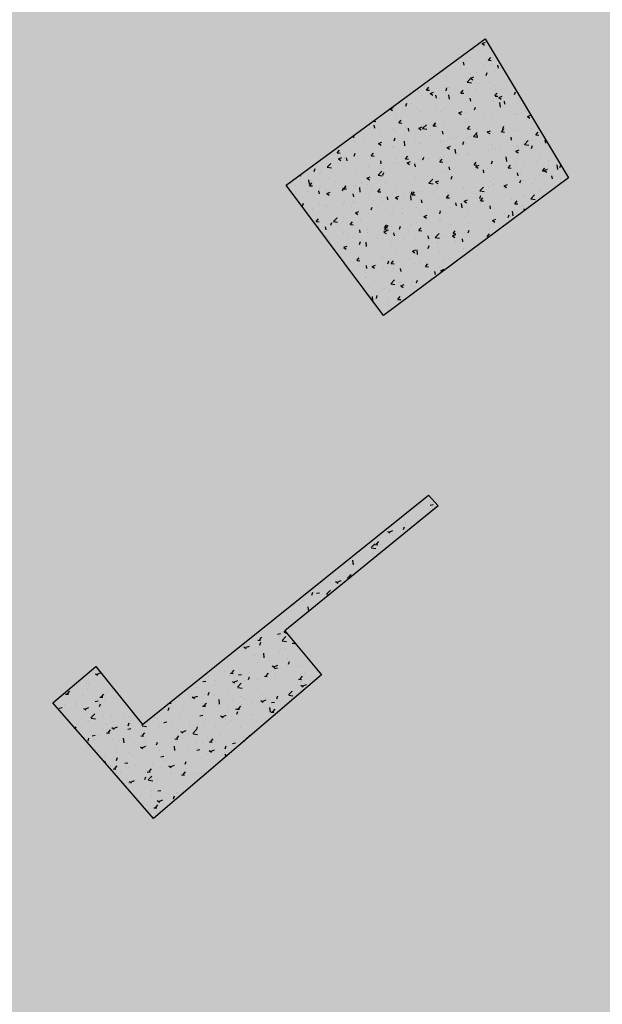
# Model space of a CAD drawing. Extents: x 588237 to 589798, y 4795688 to 4796873.
# Drawn here: x 589274 to 589286, y 4796273 to 4796294 of the extents above; entities that cross this region are included whole.
import ezdxf

# ---------------------------------------------------------------- set-up
doc = ezdxf.new("R2010")
doc.units = 0
doc.header["$LTSCALE"] = 1.5
doc.header["$MEASUREMENT"] = 0
doc.layers.get('0').update_dxf_attribs({"linetype": 'CONTINUOUS'})
for name, color, linetype in [('--NOEPRI', 7, 'CONTINUOUS'), ('--SOMNOE', 10, 'CONTINUOUS'), ('--SOMPU', 253, 'CONTINUOUS'), ('FONDO-ARI', 255, 'CONTINUOUS')]:
    doc.layers.add(name, color=color, linetype=linetype)

# ---------------------------------------------------------------- blocks, each defined once
blk = doc.blocks.new('*X11')
at = {"color": 0}
for p, q in [((589281.923, 4796283.712), (589281.923, 4796283.712)), ((589281.984, 4796283.796), (589281.99, 4796283.795)), ((589281.989, 4796283.736), (589281.989, 4796283.736)), ((589282.188, 4796283.796), (589282.188, 4796283.796)), ((589282.194, 4796283.734), (589282.256, 4796283.746)), ((589282.201, 4796283.723), (589282.201, 4796283.723)), ((589281.636, 4796283.218), (589281.656, 4796283.278)), ((589281.674, 4796283.369), (589281.674, 4796283.369)), ((589281.675, 4796283.32), (589281.675, 4796283.32)), ((589281.787, 4796283.286), (589281.787, 4796283.286)), ((589281.925, 4796283.402), (589281.925, 4796283.402)), ((589281.298, 4796283.181), (589281.348, 4796283.148)), ((589281.344, 4796283.17), (589281.414, 4796283.197)), ((589281.405, 4796283.089), (589281.405, 4796283.089)), ((589281.728, 4796283.201), (589281.728, 4796283.201)), ((589280.96, 4796282.843), (589281.038, 4796282.924)), ((589280.967, 4796282.835), (589281.056, 4796282.821)), ((589281.035, 4796282.905), (589281.095, 4796282.9)), ((589281.071, 4796282.912), (589281.119, 4796282.969)), ((589281.144, 4796282.912), (589281.144, 4796282.912)), ((589281.411, 4796282.974), (589281.411, 4796282.974)), ((589280.678, 4796282.749), (589280.689, 4796282.751)), ((589280.995, 4796282.715), (589280.995, 4796282.715)), ((589280.517, 4796282.497), (589280.517, 4796282.497)), ((589280.586, 4796282.483), (589280.575, 4796282.578)), ((589280.58, 4796282.489), (589280.58, 4796282.489)), ((589280.626, 4796282.515), (589280.626, 4796282.515)), ((589280.266, 4796282.226), (589280.266, 4796282.226)), ((589280.457, 4796282.216), (589280.515, 4796282.211)), ((589280.493, 4796282.222), (589280.541, 4796282.28)), ((589279.875, 4796282.053), (589279.875, 4796282.053)), ((589279.944, 4796282.115), (589279.944, 4796282.115)), ((589280.101, 4796282.112), (589280.101, 4796282.112)), ((589280.214, 4796282.134), (589280.264, 4796282.1)), ((589280.236, 4796282.169), (589280.236, 4796282.169)), ((589280.254, 4796282.102), (589280.254, 4796282.102)), ((589280.26, 4796282.122), (589280.33, 4796282.149)), ((589279.712, 4796281.848), (589279.733, 4796281.908)), ((589279.812, 4796281.884), (589279.874, 4796281.895)), ((589280.026, 4796281.869), (589280.104, 4796281.95)), ((589280.032, 4796281.861), (589280.077, 4796281.854)), ((589279.361, 4796281.625), (589279.361, 4796281.625)), ((589279.452, 4796281.619), (589279.452, 4796281.619)), ((589279.534, 4796281.741), (589279.534, 4796281.741)), ((589279.569, 4796281.704), (589279.569, 4796281.704)), ((589279.612, 4796281.658), (589279.612, 4796281.658)), ((589279.651, 4796281.509), (589279.64, 4796281.604)), ((589279.052, 4796281.307), (589279.052, 4796281.307)), ((589279.098, 4796281.231), (589279.098, 4796281.231)), ((589279.349, 4796281.264), (589279.349, 4796281.264)), ((589278.618, 4796280.906), (589278.667, 4796280.964)), ((589278.997, 4796281.028), (589279.059, 4796281.039)), ((589279.016, 4796281.118), (589279.016, 4796281.118)), ((589279.04, 4796280.974), (589279.04, 4796280.974)), ((589279.091, 4796280.895), (589279.169, 4796280.976)), ((589279.131, 4796281.086), (589279.181, 4796281.052)), ((589278.204, 4796280.753), (589278.204, 4796280.753)), ((589278.291, 4796280.763), (589278.34, 4796280.73)), ((589278.336, 4796280.752), (589278.406, 4796280.779)), ((589278.526, 4796280.904), (589278.526, 4796280.904)), ((589278.582, 4796280.9), (589278.642, 4796280.895)), ((589278.606, 4796280.744), (589278.606, 4796280.744)), ((589278.629, 4796280.8), (589278.649, 4796280.86)), ((589278.827, 4796280.922), (589278.827, 4796280.922)), ((589278.835, 4796280.836), (589278.835, 4796280.836)), ((589279.086, 4796280.869), (589279.086, 4796280.869)), ((589279.097, 4796280.887), (589279.186, 4796280.873)), ((589279.3, 4796280.837), (589279.359, 4796280.832)), ((589279.336, 4796280.844), (589279.35, 4796280.86)), ((589278.484, 4796280.602), (589278.484, 4796280.602)), ((589278.514, 4796280.571), (589278.514, 4796280.571)), ((589278.717, 4796280.535), (589278.706, 4796280.63)), ((589279.028, 4796280.641), (589279.028, 4796280.641)), ((589279.067, 4796280.703), (589279.067, 4796280.703)), ((589279.14, 4796280.721), (589279.14, 4796280.721)), ((589277.9, 4796280.502), (589277.9, 4796280.502)), ((589277.941, 4796280.359), (589277.941, 4796280.359)), ((589277.995, 4796280.496), (589277.995, 4796280.496)), ((589278.572, 4796280.442), (589278.572, 4796280.442)), ((589278.823, 4796280.475), (589278.823, 4796280.475)), ((589278.887, 4796280.361), (589278.937, 4796280.327)), ((589278.933, 4796280.349), (589279.003, 4796280.376)), ((589279.201, 4796280.525), (589279.201, 4796280.525)), ((589279.226, 4796280.397), (589279.246, 4796280.458)), ((589279.449, 4796280.353), (589279.449, 4796280.353)), ((589279.521, 4796280.373), (589279.521, 4796280.373)), ((589279.686, 4796280.449), (589279.691, 4796280.45)), ((589275.173, 4796280.198), (589275.223, 4796280.165)), ((589275.219, 4796280.187), (589275.289, 4796280.214)), ((589277.555, 4796280.144), (589277.555, 4796280.144)), ((589277.878, 4796280.255), (589277.878, 4796280.255)), ((589277.983, 4796280.163), (589277.983, 4796280.163)), ((589278.004, 4796280.21), (589278.064, 4796280.205)), ((589278.04, 4796280.217), (589278.088, 4796280.274)), ((589278.088, 4796280.121), (589278.088, 4796280.121)), ((589278.182, 4796280.172), (589278.244, 4796280.183)), ((589278.282, 4796280.152), (589278.282, 4796280.152)), ((589278.385, 4796280.075), (589278.406, 4796280.135)), ((589278.411, 4796280.233), (589278.411, 4796280.233)), ((589278.502, 4796280.238), (589278.502, 4796280.238)), ((589278.721, 4796280.148), (589278.781, 4796280.142)), ((589278.757, 4796280.154), (589278.805, 4796280.212)), ((589278.865, 4796280.252), (589278.865, 4796280.252)), ((589278.934, 4796280.31), (589278.997, 4796280.322)), ((589278.938, 4796280.13), (589278.938, 4796280.13)), ((589278.945, 4796280.21), (589278.945, 4796280.21)), ((589279.015, 4796280.309), (589279.015, 4796280.309)), ((589279.474, 4796280.091), (589279.523, 4796280.149)), ((589279.479, 4796280.188), (589279.479, 4796280.188)), ((589279.57, 4796280.214), (589279.57, 4796280.214)), ((589279.82, 4796280.246), (589279.82, 4796280.246)), ((589274.79, 4796279.944), (589274.79, 4796279.944)), ((589274.919, 4796280.077), (589274.919, 4796280.077)), ((589274.984, 4796280.002), (589274.984, 4796280.002)), ((589275.041, 4796279.977), (589275.041, 4796279.977)), ((589275.419, 4796280.027), (589275.419, 4796280.027)), ((589277.299, 4796279.915), (589277.299, 4796279.915)), ((589277.43, 4796280.033), (589277.492, 4796280.044)), ((589277.478, 4796280.099), (589277.478, 4796280.099)), ((589277.678, 4796279.964), (589277.678, 4796279.964)), ((589277.699, 4796280.052), (589277.699, 4796280.052)), ((589278.047, 4796280.038), (589278.097, 4796280.005)), ((589278.093, 4796280.027), (589278.163, 4796280.054)), ((589278.156, 4796279.92), (589278.234, 4796280.002)), ((589278.309, 4796280.048), (589278.309, 4796280.048)), ((589278.56, 4796280.081), (589278.56, 4796280.081)), ((589278.622, 4796280.099), (589278.622, 4796280.099)), ((589279.003, 4796279.976), (589279.003, 4796279.976)), ((589279.156, 4796280.076), (589279.156, 4796280.076)), ((589279.438, 4796280.085), (589279.498, 4796280.08)), ((589279.484, 4796279.958), (589279.534, 4796279.925)), ((589279.508, 4796280.04), (589279.508, 4796280.04)), ((589279.53, 4796279.947), (589279.6, 4796279.973)), ((589279.69, 4796280.053), (589279.69, 4796280.053)), ((589274.556, 4796279.772), (589274.616, 4796279.767)), ((589274.592, 4796279.778), (589274.641, 4796279.836)), ((589274.907, 4796279.744), (589274.907, 4796279.744)), ((589275.01, 4796279.86), (589275.01, 4796279.86)), ((589275.273, 4796279.709), (589275.333, 4796279.704)), ((589275.31, 4796279.716), (589275.358, 4796279.773)), ((589275.426, 4796279.819), (589275.426, 4796279.819)), ((589275.543, 4796279.837), (589275.543, 4796279.837)), ((589277.145, 4796279.77), (589277.145, 4796279.77)), ((589277.207, 4796279.716), (589277.257, 4796279.682)), ((589277.253, 4796279.704), (589277.323, 4796279.731)), ((589277.465, 4796279.766), (589277.465, 4796279.766)), ((589277.545, 4796279.752), (589277.566, 4796279.813)), ((589277.679, 4796279.747), (589277.679, 4796279.747)), ((589277.97, 4796279.83), (589277.97, 4796279.83)), ((589278.163, 4796279.913), (589278.252, 4796279.899)), ((589278.213, 4796279.725), (589278.213, 4796279.725)), ((589278.49, 4796279.905), (589278.49, 4796279.905)), ((589278.675, 4796279.736), (589278.675, 4796279.736)), ((589278.982, 4796279.672), (589279.003, 4796279.733)), ((589279.224, 4796279.755), (589279.302, 4796279.836)), ((589279.23, 4796279.747), (589279.319, 4796279.733)), ((589279.307, 4796279.819), (589279.307, 4796279.819)), ((589279.407, 4796279.756), (589279.407, 4796279.756)), ((589274.402, 4796279.68), (589274.402, 4796279.68)), ((589274.527, 4796279.55), (589274.527, 4796279.55)), ((589274.778, 4796279.583), (589274.778, 4796279.583)), ((589274.783, 4796279.552), (589274.783, 4796279.552)), ((589275.156, 4796279.632), (589275.156, 4796279.632)), ((589275.173, 4796279.617), (589275.236, 4796279.628)), ((589275.268, 4796279.51), (589275.288, 4796279.57)), ((589275.366, 4796279.652), (589275.366, 4796279.652)), ((589276.728, 4796279.582), (589276.768, 4796279.579)), ((589276.744, 4796279.59), (589276.756, 4796279.604)), ((589276.952, 4796279.696), (589276.952, 4796279.696)), ((589277.036, 4796279.52), (589277.036, 4796279.52)), ((589277.415, 4796279.57), (589277.415, 4796279.57)), ((589277.425, 4796279.521), (589277.485, 4796279.516)), ((589277.461, 4796279.527), (589277.51, 4796279.585)), ((589277.782, 4796279.561), (589277.771, 4796279.656)), ((589278.046, 4796279.653), (589278.046, 4796279.653)), ((589278.179, 4796279.465), (589278.227, 4796279.522)), ((589278.241, 4796279.556), (589278.241, 4796279.556)), ((589278.296, 4796279.686), (589278.296, 4796279.686)), ((589278.478, 4796279.572), (589278.478, 4796279.572)), ((589278.644, 4796279.636), (589278.694, 4796279.602)), ((589278.69, 4796279.624), (589278.76, 4796279.651)), ((589278.746, 4796279.702), (589278.746, 4796279.702)), ((589278.824, 4796279.656), (589278.824, 4796279.656)), ((589278.871, 4796279.593), (589278.934, 4796279.605)), ((589278.991, 4796279.643), (589278.991, 4796279.643)), ((589279.28, 4796279.679), (589279.28, 4796279.679)), ((589274.421, 4796279.478), (589274.484, 4796279.489)), ((589274.815, 4796279.349), (589274.815, 4796279.349)), ((589274.895, 4796279.411), (589274.895, 4796279.411)), ((589274.93, 4796279.473), (589274.979, 4796279.44)), ((589274.975, 4796279.462), (589275.045, 4796279.489)), ((589275.087, 4796279.277), (589275.165, 4796279.359)), ((589275.349, 4796279.326), (589275.349, 4796279.326)), ((589275.414, 4796279.486), (589275.414, 4796279.486)), ((589275.525, 4796279.321), (589275.525, 4796279.321)), ((589275.775, 4796279.354), (589275.775, 4796279.354)), ((589275.882, 4796279.304), (589275.882, 4796279.304)), ((589276.705, 4796279.43), (589276.725, 4796279.49)), ((589276.786, 4796279.487), (589276.786, 4796279.487)), ((589276.94, 4796279.363), (589276.94, 4796279.363)), ((589277.075, 4796279.356), (589277.075, 4796279.356)), ((589277.367, 4796279.316), (589277.43, 4796279.327)), ((589277.453, 4796279.433), (589277.453, 4796279.433)), ((589277.658, 4796279.456), (589277.658, 4796279.456)), ((589277.804, 4796279.313), (589277.854, 4796279.279)), ((589277.85, 4796279.302), (589277.92, 4796279.328)), ((589277.958, 4796279.497), (589277.958, 4796279.497)), ((589278.119, 4796279.454), (589278.182, 4796279.466)), ((589278.142, 4796279.35), (589278.162, 4796279.41)), ((589278.143, 4796279.458), (589278.202, 4796279.453)), ((589278.412, 4796279.342), (589278.412, 4796279.342)), ((589278.481, 4796279.336), (589278.481, 4796279.336)), ((589278.849, 4796279.395), (589278.838, 4796279.49)), ((589278.86, 4796279.395), (589278.92, 4796279.39)), ((589278.896, 4796279.402), (589278.944, 4796279.459)), ((589279.044, 4796279.425), (589279.044, 4796279.425)), ((589274.893, 4796279.238), (589274.893, 4796279.238)), ((589275.026, 4796279.215), (589275.026, 4796279.215)), ((589275.094, 4796279.27), (589275.183, 4796279.256)), ((589275.402, 4796279.153), (589275.402, 4796279.153)), ((589275.56, 4796279.192), (589275.56, 4796279.192)), ((589275.865, 4796279.107), (589275.885, 4796279.168)), ((589275.908, 4796279.155), (589275.908, 4796279.155)), ((589275.915, 4796279.224), (589275.915, 4796279.224)), ((589276.093, 4796279.169), (589276.093, 4796279.169)), ((589276.154, 4796279.112), (589276.197, 4796279.156)), ((589276.161, 4796279.104), (589276.25, 4796279.09)), ((589276.416, 4796279.281), (589276.416, 4796279.281)), ((589276.42, 4796279.288), (589276.42, 4796279.288)), ((589276.491, 4796279.255), (589276.491, 4796279.255)), ((589276.522, 4796279.093), (589276.522, 4796279.093)), ((589276.615, 4796279.177), (589276.677, 4796279.188)), ((589276.627, 4796279.147), (589276.627, 4796279.147)), ((589276.773, 4796279.126), (589276.773, 4796279.126)), ((589276.95, 4796279.259), (589276.95, 4796279.259)), ((589277.152, 4796279.176), (589277.152, 4796279.176)), ((589277.161, 4796279.124), (589277.161, 4796279.124)), ((589277.314, 4796279.136), (589277.314, 4796279.136)), ((589277.441, 4796279.1), (589277.441, 4796279.1)), ((589277.484, 4796279.236), (589277.484, 4796279.236)), ((589277.695, 4796279.102), (589277.695, 4796279.102)), ((589277.783, 4796279.259), (589277.783, 4796279.259)), ((589277.897, 4796279.236), (589277.897, 4796279.236)), ((589277.946, 4796279.164), (589277.946, 4796279.164)), ((589278.018, 4796279.214), (589278.018, 4796279.214)), ((589278.033, 4796279.292), (589278.033, 4796279.292)), ((589278.466, 4796279.239), (589278.466, 4796279.239)), ((589278.552, 4796279.191), (589278.552, 4796279.191)), ((589274.753, 4796279.052), (589274.779, 4796279.084)), ((589274.882, 4796279.079), (589274.882, 4796279.079)), ((589275.11, 4796278.899), (589275.173, 4796278.911)), ((589275.262, 4796278.927), (589275.262, 4796278.927)), ((589275.325, 4796279.055), (589275.325, 4796279.055)), ((589275.412, 4796278.957), (589275.472, 4796278.952)), ((589275.448, 4796278.963), (589275.497, 4796279.021)), ((589275.512, 4796278.96), (589275.512, 4796278.96)), ((589275.527, 4796279.071), (589275.576, 4796279.037)), ((589275.572, 4796279.059), (589275.642, 4796279.086)), ((589275.862, 4796279.038), (589275.925, 4796279.05)), ((589275.891, 4796279.01), (589275.891, 4796279.01)), ((589275.903, 4796278.891), (589275.903, 4796278.891)), ((589276.13, 4796278.894), (589276.189, 4796278.889)), ((589276.148, 4796278.936), (589276.148, 4796278.936)), ((589276.166, 4796278.901), (589276.214, 4796278.958)), ((589276.408, 4796278.955), (589276.408, 4796278.955)), ((589276.731, 4796279.036), (589276.731, 4796279.036)), ((589276.883, 4796278.838), (589276.931, 4796278.895)), ((589276.928, 4796279.03), (589276.928, 4796279.03)), ((589276.964, 4796278.99), (589277.013, 4796278.957)), ((589277.009, 4796278.979), (589277.079, 4796279.006)), ((589277.222, 4796278.946), (589277.3, 4796279.027)), ((589277.228, 4796278.939), (589277.317, 4796278.925)), ((589277.302, 4796279.027), (589277.322, 4796279.088)), ((589277.77, 4796278.897), (589277.77, 4796278.897)), ((589278.149, 4796278.947), (589278.149, 4796278.947)), ((589278.229, 4796279.079), (589278.229, 4796279.079)), ((589278.279, 4796278.886), (589278.279, 4796278.886)), ((589278.401, 4796278.91), (589278.425, 4796278.894)), ((589275.025, 4796278.785), (589275.045, 4796278.845)), ((589275.15, 4796278.818), (589275.15, 4796278.818)), ((589275.39, 4796278.821), (589275.39, 4796278.821)), ((589275.565, 4796278.836), (589275.565, 4796278.836)), ((589275.684, 4796278.795), (589275.684, 4796278.795)), ((589275.78, 4796278.752), (589275.769, 4796278.847)), ((589276.169, 4796278.656), (589276.239, 4796278.683)), ((589276.217, 4796278.773), (589276.217, 4796278.773)), ((589276.259, 4796278.698), (589276.259, 4796278.698)), ((589276.462, 4796278.705), (589276.482, 4796278.765)), ((589276.51, 4796278.731), (589276.51, 4796278.731)), ((589276.751, 4796278.75), (589276.751, 4796278.75)), ((589276.847, 4796278.587), (589276.836, 4796278.682)), ((589276.847, 4796278.832), (589276.907, 4796278.826)), ((589276.888, 4796278.781), (589276.888, 4796278.781)), ((589276.915, 4796278.697), (589276.915, 4796278.697)), ((589277.113, 4796278.686), (589277.113, 4796278.686)), ((589277.285, 4796278.728), (589277.285, 4796278.728)), ((589277.429, 4796278.768), (589277.429, 4796278.768)), ((589277.52, 4796278.864), (589277.52, 4796278.864)), ((589277.564, 4796278.769), (589277.624, 4796278.764)), ((589277.6, 4796278.775), (589277.648, 4796278.833)), ((589277.696, 4796278.786), (589277.696, 4796278.786)), ((589277.819, 4796278.705), (589277.819, 4796278.705)), ((589277.899, 4796278.625), (589277.919, 4796278.685)), ((589277.934, 4796278.832), (589277.934, 4796278.832)), ((589278.056, 4796278.737), (589278.119, 4796278.749)), ((589278.289, 4796278.781), (589278.367, 4796278.862)), ((589275.249, 4796278.565), (589275.249, 4796278.565)), ((589275.378, 4796278.488), (589275.378, 4796278.488)), ((589275.628, 4796278.615), (589275.628, 4796278.615)), ((589275.891, 4796278.558), (589275.891, 4796278.558)), ((589275.947, 4796278.486), (589275.947, 4796278.486)), ((589276.123, 4796278.668), (589276.173, 4796278.634)), ((589276.396, 4796278.622), (589276.396, 4796278.622)), ((589276.53, 4796278.586), (589276.53, 4796278.586)), ((589276.552, 4796278.46), (589276.615, 4796278.471)), ((589277.257, 4796278.47), (589277.257, 4796278.47)), ((589277.304, 4796278.598), (589277.367, 4796278.61)), ((589277.507, 4796278.503), (589277.507, 4796278.503)), ((589277.561, 4796278.588), (589277.61, 4796278.554)), ((589277.606, 4796278.576), (589277.676, 4796278.603)), ((589277.886, 4796278.553), (589277.886, 4796278.553)), ((589277.911, 4796278.455), (589277.904, 4796278.516)), ((589277.922, 4796278.499), (589277.922, 4796278.499)), ((589275.363, 4796278.386), (589275.363, 4796278.386)), ((589275.367, 4796278.348), (589275.399, 4796278.361)), ((589275.489, 4796278.284), (589275.489, 4796278.284)), ((589275.587, 4796278.211), (589275.635, 4796278.269)), ((589275.621, 4796278.382), (589275.642, 4796278.443)), ((589275.8, 4796278.321), (589275.862, 4796278.332)), ((589275.996, 4796278.304), (589275.996, 4796278.304)), ((589276.247, 4796278.337), (589276.247, 4796278.337)), ((589276.384, 4796278.289), (589276.384, 4796278.289)), ((589276.625, 4796278.387), (589276.625, 4796278.387)), ((589276.72, 4796278.265), (589276.77, 4796278.232)), ((589276.766, 4796278.254), (589276.836, 4796278.281)), ((589276.903, 4796278.364), (589276.903, 4796278.364)), ((589277.059, 4796278.302), (589277.079, 4796278.362)), ((589277.417, 4796278.435), (589277.417, 4796278.435)), ((589275.551, 4796278.205), (589275.611, 4796278.2)), ((589275.7, 4796278.15), (589275.7, 4796278.15)), ((589275.879, 4796278.225), (589275.879, 4796278.225)), ((589276.023, 4796278.262), (589276.023, 4796278.262)), ((589276.233, 4796278.128), (589276.233, 4796278.128)), ((589276.268, 4796278.142), (589276.328, 4796278.137)), ((589276.304, 4796278.149), (589276.353, 4796278.206)), ((589276.556, 4796278.239), (589276.556, 4796278.239)), ((589276.767, 4796278.105), (589276.767, 4796278.105)), ((589276.986, 4796278.079), (589277.045, 4796278.074)), ((589276.994, 4796278.075), (589276.994, 4796278.075)), ((589277.022, 4796278.086), (589277.07, 4796278.143)), ((589277.072, 4796278.089), (589277.072, 4796278.089)), ((589277.09, 4796278.217), (589277.09, 4796278.217)), ((589277.244, 4796278.108), (589277.244, 4796278.108)), ((589277.301, 4796278.082), (589277.301, 4796278.082)), ((589277.405, 4796278.102), (589277.405, 4796278.102)), ((589275.867, 4796277.892), (589275.867, 4796277.892)), ((589275.88, 4796277.943), (589275.93, 4796277.909)), ((589275.905, 4796277.889), (589275.905, 4796277.889)), ((589275.926, 4796277.931), (589275.996, 4796277.958)), ((589275.984, 4796277.942), (589275.984, 4796277.942)), ((589276.218, 4796277.979), (589276.239, 4796278.04)), ((589276.287, 4796277.972), (589276.365, 4796278.053)), ((589276.293, 4796277.965), (589276.382, 4796277.951)), ((589276.362, 4796277.992), (589276.362, 4796277.992)), ((589276.372, 4796277.956), (589276.372, 4796277.956)), ((589276.488, 4796277.989), (589276.488, 4796277.989)), ((589276.891, 4796278.031), (589276.891, 4796278.031)), ((589276.145, 4796277.669), (589276.145, 4796277.669)), ((589276.357, 4796277.731), (589276.357, 4796277.731)), ((589276.489, 4796277.742), (589276.552, 4796277.754)), ((589276.728, 4796277.77), (589276.728, 4796277.77)), ((589276.731, 4796277.681), (589276.731, 4796277.681)), ((589276.879, 4796277.698), (589276.879, 4796277.698)), ((589276.891, 4796277.708), (589276.891, 4796277.708)), ((589276.981, 4796277.714), (589276.981, 4796277.714)), ((589276.099, 4796277.598), (589276.099, 4796277.598)), ((589276.36, 4796277.623), (589276.36, 4796277.623)), ((589276.443, 4796277.396), (589276.491, 4796277.454)), ((589276.477, 4796277.54), (589276.527, 4796277.507)), ((589276.523, 4796277.529), (589276.593, 4796277.556)), ((589276.815, 4796277.577), (589276.836, 4796277.637)), ((589276.347, 4796277.291), (589276.347, 4796277.291)), ((589276.407, 4796277.39), (589276.467, 4796277.385)), ((589276.468, 4796277.287), (589276.468, 4796277.287)), ((589276.527, 4796277.319), (589276.527, 4796277.319))]:
    blk.add_line(p, q, dxfattribs=at)

msp = doc.modelspace()

# ---------------------------------------------------------------- hatches: boundary and pattern name
at = {"layer": '--SOMNOE'}
h = msp.add_hatch(dxfattribs=at)
h.set_pattern_fill('AR-CONC', color=256, scale=0.1, style=0)
h.set_pattern_definition([(50, (0, 0), (0.7172601826, -0.06275213498), [0.075, -0.825]), (355, (0, 0), (-0.13875133361, 0.7521921337), [0.06, -0.66]), (100.4514, (0.0598, -0.0052), (0.57850938171, 0.68943954206), [0.06374019, -0.701142112]), (46.1842, (0, 0.2), (1.06724104863, -0.16551901433), [0.1125, -1.2375]), (96.6356, (0.0889, 0.1862), (0.93466270555, 0.9741178709), [0.095610288, -1.051713]), (351.1842, (0, 0.2), (0.93466194513, 0.97411860093), [0.09, -0.99]), (21, (0.1, 0.15), (0.59690705212, -0.402618890665), [0.075, -0.825]), (326, (0.1, 0.15), (0.24331533192, 0.72515004505), [0.06, -0.66]), (71.4514, (0.14974, 0.11645), (0.84022262858, 0.32253049671), [0.06374019, -0.701142112]), (37.5, (0, 0), (0.012159855317, 0.332893853831), [0, -0.652, 0, -0.67, 0, -0.6625]), (7.5, (0, 0), (0.263069537442, 0.394411711882), [0, -0.382, 0, -0.637, 0, -0.2525]), (327.5, (-0.223, 0), (0.533822436172, -0.022554871734), [0, -0.25, 0, -0.78, 0, -1.035]), (317.5, (-0.323, 0), (0.583186169342, 0.100104982332), [0, -0.325, 0, -0.518, 0, -0.735])])
h.paths.add_polyline_path([(589283.348, 4796293.507), (589285.091, 4796290.592), (589281.216, 4796287.708), (589279.177, 4796290.436)])
at = {"layer": '--SOMPU'}
h = msp.add_hatch(dxfattribs=at)
h.set_pattern_fill('_U', color=256, scale=0.2, angle=45, style=0, double=1, pattern_type=0)
h.set_pattern_definition([(45, (0, -400), (-0.141421356237, 0.141421356237), []), (135, (0, -400), (-0.141421356237, -0.141421356237), [])])
h.paths.add_polyline_path([(589441.864, 4796301.094), (589442.089, 4796300.892), (589443.094, 4796299.991), (589446.22, 4796297.186), (589449.179, 4796294.998), (589453.242, 4796291.721), (589457.258, 4796288.339), (589460.288, 4796285.947), (589465.584, 4796282.055), (589465.304, 4796281.702), (589469.38, 4796278.288), (589474.126, 4796274.313), (589480.84, 4796268.688), (589483.802, 4796266.206), (589483.224, 4796265.516), (589480.266, 4796267.995), (589475.494, 4796271.932), (589471.238, 4796275.444), (589469.865, 4796276.577), (589461.124, 4796284.141), (589457.987, 4796286.566), (589449.969, 4796276.15), (589452.686, 4796273.714), (589456.027, 4796270.407), (589461.562, 4796264.784), (589466.449, 4796259.703), (589466.81, 4796260.05), (589470.809, 4796255.589), (589477.17, 4796258.263), (589481.779, 4796260.201), (589487.156, 4796263.397), (589487.531, 4796263.082), (589496.555, 4796273.969), (589489.704, 4796279.331), (589482.797, 4796284.736), (589483.107, 4796285.129), (589478.173, 4796289.237), (589474.002, 4796292.635), (589470.909, 4796295.28), (589468.87, 4796297.02), (589466.402, 4796299.056), (589461.899, 4796302.518), (589457.884, 4796305.791), (589455.171, 4796308.05), (589450.279, 4796312.223), (589447.351, 4796314.676), (589442.41, 4796318.76), (589437.726, 4796322.667), (589435.385, 4796324.638), (589431.812, 4796327.102), (589422.693, 4796316.85), (589426.558, 4796314.052), (589428.1, 4796312.761), (589429.25, 4796311.798), (589434.115, 4796307.724)], flags=16)
edge = h.paths.add_edge_path(flags=16)
edge.add_line((589398.224, 4796309.085), (589395.086, 4796309.58))
edge.add_line((589395.086, 4796309.58), (589394.79, 4796307.703))
edge.add_line((589394.79, 4796307.703), (589392.719, 4796308.051))
edge.add_line((589392.719, 4796308.051), (589392.479, 4796306.621))
edge.add_line((589392.479, 4796306.621), (589394.55, 4796306.273))
edge.add_line((589394.55, 4796306.273), (589393.577, 4796300.485))
edge.add_line((589393.577, 4796300.485), (589391.506, 4796300.833))
edge.add_line((589391.506, 4796300.833), (589391.241, 4796299.255))
edge.add_line((589391.241, 4796299.255), (589392.721, 4796299.007))
edge.add_line((589392.721, 4796299.007), (589393.312, 4796298.907))
edge.add_line((589393.312, 4796298.907), (589393.089, 4796297.576))
edge.add_line((589393.089, 4796297.576), (589392.597, 4796294.647))
edge.add_line((589392.597, 4796294.647), (589392.48, 4796293.952))
edge.add_line((589392.48, 4796293.952), (589391.909, 4796294.173))
edge.add_arc((589391.566, 4796292.503), 1.705, 78.4133, 202.9074)
edge.add_line((589389.995, 4796291.839), (589389.755, 4796290.409))
edge.add_line((589389.755, 4796290.409), (589391.826, 4796290.061))
edge.add_line((589391.826, 4796290.061), (589391.483, 4796288.02))
edge.add_line((589391.483, 4796288.02), (589395.98, 4796281.716))
edge.add_line((589395.98, 4796281.716), (589397.261, 4796279.489))
edge.add_line((589397.261, 4796279.489), (589399.385, 4796279.154))
edge.add_line((589399.385, 4796279.154), (589399.704, 4796281.179))
edge.add_line((589399.704, 4796281.179), (589405.335, 4796280.292))
edge.add_line((589405.335, 4796280.292), (589405.016, 4796278.267))
edge.add_line((589405.016, 4796278.267), (589406.596, 4796278.017))
edge.add_line((589406.596, 4796278.017), (589406.607, 4796278.087))
edge.add_line((589406.607, 4796278.087), (589411.972, 4796277.241))
edge.add_line((589411.972, 4796277.241), (589411.961, 4796277.172))
edge.add_line((589411.961, 4796277.172), (589413.541, 4796276.923))
edge.add_line((589413.541, 4796276.923), (589413.552, 4796276.992))
edge.add_line((589413.552, 4796276.992), (589418.784, 4796276.167))
edge.add_line((589418.784, 4796276.167), (589418.773, 4796276.098))
edge.add_line((589418.773, 4796276.098), (589420.304, 4796275.857))
edge.add_line((589420.304, 4796275.857), (589420.206, 4796275.26))
edge.add_line((589420.206, 4796275.26), (589430.101, 4796265.895))
edge.add_line((589430.101, 4796265.895), (589441.918, 4796278.667))
edge.add_line((589441.918, 4796278.667), (589440.085, 4796291.233))
edge.add_line((589440.085, 4796291.233), (589439.488, 4796292.555))
edge.add_line((589439.488, 4796292.555), (589434.913, 4796300.037))
edge.add_line((589434.913, 4796300.037), (589433.206, 4796302.443))
edge.add_line((589433.206, 4796302.443), (589431.859, 4796303.783))
edge.add_line((589431.859, 4796303.783), (589424.648, 4796304.92))
edge.add_line((589424.648, 4796304.92), (589424.664, 4796305.019))
edge.add_line((589424.664, 4796305.019), (589423.231, 4796305.244))
edge.add_line((589423.231, 4796305.244), (589423.216, 4796305.146))
edge.add_line((589423.216, 4796305.146), (589417.733, 4796306.01))
edge.add_line((589417.733, 4796306.01), (589417.749, 4796306.109))
edge.add_line((589417.749, 4796306.109), (589416.317, 4796306.334))
edge.add_line((589416.317, 4796306.334), (589416.301, 4796306.236))
edge.add_line((589416.301, 4796306.236), (589412.004, 4796306.913))
edge.add_line((589412.004, 4796306.913), (589412.027, 4796307.061))
edge.add_line((589412.027, 4796307.061), (589410.842, 4796307.248))
edge.add_line((589410.842, 4796307.248), (589410.445, 4796304.729))
edge.add_line((589410.445, 4796304.729), (589401.999, 4796306.06))
edge.add_line((589401.999, 4796306.06), (589402.396, 4796308.579))
edge.add_line((589402.396, 4796308.579), (589401.211, 4796308.766))
edge.add_line((589401.211, 4796308.766), (589401.188, 4796308.618))
edge.add_line((589401.188, 4796308.618), (589398.224, 4796309.085))
h.paths.add_polyline_path([(589381.211, 4796384.016), (589396.769, 4796382.323), (589408.987, 4796361.55), (589397.847, 4796355.064), (589391.595, 4796365.945)], flags=16)
h.paths.add_polyline_path([(589356.918, 4796448.331), (589361.864, 4796440.545), (589361.972, 4796440.376), (589361.813, 4796440.284), (589363.67, 4796437.258), (589369.798, 4796427.174), (589372.018, 4796423.608), (589362.551, 4796409.411), (589362.601, 4796403.911), (589361.059, 4796396.622), (589343.208, 4796398.935), (589344.507, 4796408.8), (589343.459, 4796414.012), (589343.459, 4796414.012), (589340.557, 4796418.814), (589337.844, 4796426.572), (589334.812, 4796435.126), (589335.842, 4796435.741)], flags=16)
edge = h.paths.add_edge_path(flags=16)
edge.add_line((589400.362, 4796346.25), (589395.829, 4796354.553))
edge.add_line((589395.829, 4796354.553), (589384.791, 4796374.368))
edge.add_line((589384.791, 4796374.368), (589379.322, 4796384.221))
edge.add_line((589379.322, 4796384.221), (589366.078, 4796385.641))
edge.add_arc((589365.847, 4796384.53), 1.135, 78.2417, 201.1768)
edge.add_line((589364.788, 4796384.12), (589373.254, 4796367.557))
edge.add_line((589373.254, 4796367.557), (589376.641, 4796361.951))
edge.add_line((589376.641, 4796361.951), (589381.767, 4796353.505))
edge.add_line((589381.767, 4796353.505), (589384.732, 4796348.208))
edge.add_line((589384.732, 4796348.208), (589388.966, 4796339.659))
edge.add_line((589388.966, 4796339.659), (589400.362, 4796346.25))
h.paths.add_polyline_path([(589446.179, 4796273.758), (589451.445, 4796268.39), (589453.756, 4796266.048), (589463.021, 4796256.146), (589446.808, 4796242.455), (589442.622, 4796249.131), (589440.424, 4796252.058), (589438.492, 4796254.696), (589434.221, 4796260.776)], flags=16)
h.paths.add_polyline_path([(589422.029, 4796316.103), (589417.768, 4796311.314), (589423.55, 4796306.49), (589427.397, 4796311.791)], flags=16)
h.paths.add_polyline_path([(589435.188, 4796330.542), (589444.952, 4796338.896), (589453.896, 4796332.371), (589459.673, 4796327.576), (589464.188, 4796323.84), (589469.864, 4796319.281), (589474.228, 4796315.772), (589478.76, 4796312.153), (589483.527, 4796308.346), (589490.966, 4796302.715), (589495.605, 4796298.647), (589500.559, 4796295.174), (589493.009, 4796283.601), (589488.257, 4796287.265), (589482.862, 4796291.599), (589483.22, 4796292.043), (589476.781, 4796297.128), (589476.427, 4796296.681), (589475.879, 4796297.116), (589471.256, 4796300.782), (589467.153, 4796304.519), (589462.318, 4796308.069), (589456.883, 4796312.481), (589451.895, 4796316.539), (589446.444, 4796321.088)], flags=16)
h.paths.add_polyline_path([(589364.248, 4796395.946), (589373.272, 4796394.496), (589381.796, 4796407.501), (589374.297, 4796418.943), (589368.832, 4796409.511), (589365.758, 4796401.587)], flags=16)
h.paths.add_polyline_path([(589360.167, 4796378.706), (589362.785, 4796379.459), (589370.458, 4796363.176), (589373.533, 4796358.188), (589377.092, 4796351.837), (589380.219, 4796346.025), (589383.266, 4796340.317), (589386.421, 4796334.237), (589388.73, 4796329.69), (589392.935, 4796322.223), (589395.627, 4796316.361), (589382.544, 4796309.769), (589378.355, 4796315.711), (589373.605, 4796322.456), (589371.254, 4796327.072), (589368.374, 4796333.856), (589366.128, 4796339.613), (589364.051, 4796345.867), (589361.957, 4796353.194), (589361.06, 4796359.127)], flags=16)
edge = h.paths.add_edge_path()
edge.add_line((589437.794, 4796383.417), (589424.669, 4796392.841))
edge.add_line((589424.669, 4796392.841), (589423.033, 4796394.619))
edge.add_line((589423.033, 4796394.619), (589421.213, 4796391.525))
edge.add_line((589421.213, 4796391.525), (589400.222, 4796390.832))
edge.add_line((589400.222, 4796390.832), (589400.005, 4796390.863))
edge.add_arc((589400.201, 4796391.466), 0.634, 222.6163, 252.033, ccw=False)
edge.add_line((589399.734, 4796391.037), (589392.121, 4796399.62))
edge.add_line((589392.121, 4796399.62), (589392.578, 4796400.011))
edge.add_line((589392.578, 4796400.011), (589389.003, 4796405.669))
edge.add_line((589389.003, 4796405.669), (589386.059, 4796410.479))
edge.add_line((589386.059, 4796410.479), (589383.59, 4796414.073))
edge.add_line((589383.59, 4796414.073), (589378.85, 4796422.271))
edge.add_line((589378.85, 4796422.271), (589375.884, 4796426.47))
edge.add_line((589375.884, 4796426.47), (589373.111, 4796430.351))
edge.add_line((589373.111, 4796430.351), (589367.862, 4796441.662))
edge.add_line((589367.862, 4796441.662), (589357.431, 4796458.352))
edge.add_line((589357.431, 4796458.352), (589368.777, 4796466.621))
edge.add_line((589368.777, 4796466.621), (589364.211, 4796472.602))
edge.add_line((589364.211, 4796472.602), (589332.795, 4796448.772))
edge.add_line((589332.795, 4796448.772), (589322.15, 4796440.159))
edge.add_line((589322.15, 4796440.159), (589327.263, 4796430.617))
edge.add_line((589327.263, 4796430.617), (589328.585, 4796428.15))
edge.add_line((589328.585, 4796428.15), (589333.577, 4796414.833))
edge.add_line((589333.577, 4796414.833), (589334.356, 4796398.485))
edge.add_line((589334.356, 4796398.485), (589334.261, 4796390.038))
edge.add_line((589334.261, 4796390.038), (589341.372, 4796390.549))
edge.add_line((589341.372, 4796390.549), (589341.211, 4796388.213))
edge.add_line((589341.211, 4796388.213), (589359.199, 4796389.91))
edge.add_line((589359.199, 4796389.91), (589356.095, 4796381.099))
edge.add_line((589356.095, 4796381.099), (589356.032, 4796374.68))
edge.add_line((589356.032, 4796374.68), (589356.391, 4796366.918))
edge.add_line((589356.391, 4796366.918), (589356.647, 4796362.045))
edge.add_line((589356.647, 4796362.045), (589356.903, 4796358.183))
edge.add_line((589356.903, 4796358.183), (589357.259, 4796352.935))
edge.add_line((589357.259, 4796352.935), (589358.357, 4796348.324))
edge.add_line((589358.357, 4796348.324), (589360.433, 4796340.34))
edge.add_line((589360.433, 4796340.34), (589361.983, 4796334.771))
edge.add_line((589361.983, 4796334.771), (589364.181, 4796328.58))
edge.add_line((589364.181, 4796328.58), (589366.35, 4796324.592))
edge.add_line((589366.35, 4796324.592), (589368.612, 4796320.46))
edge.add_line((589368.612, 4796320.46), (589376.297, 4796306.165))
edge.add_line((589376.297, 4796306.165), (589369.077, 4796302.215))
edge.add_line((589369.077, 4796302.215), (589360.61, 4796297.584))
edge.add_line((589360.61, 4796297.584), (589336.473, 4796284.989))
edge.add_line((589336.473, 4796284.989), (589334.979, 4796287.728))
edge.add_arc((589332.299, 4796286.266), 3.054, -62.6222, 28.6158, ccw=False)
edge.add_line((589333.703, 4796283.554), (589330.364, 4796281.825))
edge.add_line((589330.364, 4796281.825), (589319.089, 4796277.45))
edge.add_line((589319.089, 4796277.45), (589313.593, 4796275.596))
edge.add_line((589313.593, 4796275.596), (589307.653, 4796273.496))
edge.add_line((589307.653, 4796273.496), (589300.854, 4796270.575))
edge.add_line((589300.854, 4796270.575), (589296.376, 4796267.797))
edge.add_line((589296.376, 4796267.797), (589288.925, 4796262.801))
edge.add_line((589288.925, 4796262.801), (589283.81, 4796259.246))
edge.add_line((589283.81, 4796259.246), (589279.263, 4796255.518))
edge.add_line((589279.263, 4796255.518), (589265.471, 4796271.552))
edge.add_line((589265.471, 4796271.552), (589265.241, 4796271.359))
edge.add_line((589265.241, 4796271.359), (589259.704, 4796266.343))
edge.add_line((589259.704, 4796266.343), (589260.218, 4796265.757))
edge.add_line((589260.218, 4796265.757), (589259.985, 4796265.567))
edge.add_line((589259.985, 4796265.567), (589262.572, 4796262.619))
edge.add_line((589262.572, 4796262.619), (589262.288, 4796262.358))
edge.add_line((589262.288, 4796262.358), (589264.292, 4796260.071))
edge.add_line((589264.292, 4796260.071), (589264.576, 4796260.333))
edge.add_line((589264.576, 4796260.333), (589273.166, 4796250.541))
edge.add_line((589273.166, 4796250.541), (589268.696, 4796246.258))
edge.add_line((589268.696, 4796246.258), (589257.709, 4796235.483))
edge.add_line((589257.709, 4796235.483), (589252.45, 4796227.679))
edge.add_line((589252.45, 4796227.679), (589251.415, 4796228.342))
edge.add_line((589251.415, 4796228.342), (589236.969, 4796237.602))
edge.add_line((589236.969, 4796237.602), (589237.201, 4796227.105))
edge.add_line((589237.201, 4796227.105), (589237.288, 4796223.136))
edge.add_line((589237.288, 4796223.136), (589246.43, 4796219.07))
edge.add_line((589246.43, 4796219.07), (589251.965, 4796216.891))
edge.add_line((589251.965, 4796216.891), (589249.518, 4796212.481))
edge.add_line((589249.518, 4796212.481), (589244.905, 4796205.48))
edge.add_arc((589256.215, 4796199.11), 12.981, 150.6112, 176.6679)
edge.add_line((589243.256, 4796199.864), (589243.145, 4796197.384))
edge.add_line((589243.145, 4796197.384), (589243.233, 4796192.984))
edge.add_line((589243.233, 4796192.984), (589247.13, 4796193.159))
edge.add_line((589247.13, 4796193.159), (589246.889, 4796205.31))
edge.add_line((589246.889, 4796205.31), (589251.705, 4796211.62))
edge.add_line((589251.705, 4796211.62), (589266.21, 4796205.257))
edge.add_line((589266.21, 4796205.257), (589266.544, 4796197.807))
edge.add_line((589266.544, 4796197.807), (589266.713, 4796194.036))
edge.add_line((589266.713, 4796194.036), (589267.844, 4796198.424))
edge.add_line((589267.844, 4796198.424), (589267.561, 4796204.665))
edge.add_line((589267.561, 4796204.665), (589267.308, 4796210.236))
edge.add_line((589267.308, 4796210.236), (589267.267, 4796211.127))
edge.add_line((589267.267, 4796211.127), (589272.626, 4796217.643))
edge.add_line((589272.626, 4796217.643), (589271.693, 4796218.07))
edge.add_line((589271.693, 4796218.07), (589270.943, 4796218.41))
edge.add_line((589270.943, 4796218.41), (589259.431, 4796223.64))
edge.add_line((589259.431, 4796223.64), (589269.413, 4796235.778))
edge.add_line((589269.413, 4796235.778), (589278.193, 4796244.32))
edge.add_line((589278.193, 4796244.32), (589288.535, 4796256.043))
edge.add_line((589288.535, 4796256.043), (589293.581, 4796259.523))
edge.add_line((589293.581, 4796259.523), (589297.836, 4796261.809))
edge.add_line((589297.836, 4796261.809), (589301.392, 4796263.233))
edge.add_line((589301.392, 4796263.233), (589304.924, 4796264.686))
edge.add_line((589304.924, 4796264.686), (589305.062, 4796264.375))
edge.add_line((589305.062, 4796264.375), (589312.779, 4796267.693))
edge.add_line((589312.779, 4796267.693), (589317.83, 4796269.967))
edge.add_line((589317.83, 4796269.967), (589327.194, 4796274.935))
edge.add_line((589327.194, 4796274.935), (589333.036, 4796277.748))
edge.add_line((589333.036, 4796277.748), (589335.687, 4796276.804))
edge.add_line((589335.687, 4796276.804), (589334.838, 4796278.615))
edge.add_line((589334.838, 4796278.615), (589338.73, 4796280.631))
edge.add_line((589338.73, 4796280.631), (589362.992, 4796293.194))
edge.add_line((589362.992, 4796293.194), (589372.681, 4796297.588))
edge.add_line((589372.681, 4796297.588), (589378.328, 4796300.149))
edge.add_line((589378.328, 4796300.149), (589386.574, 4796289.098))
edge.add_line((589386.574, 4796289.098), (589390.468, 4796283.879))
edge.add_line((589390.468, 4796283.879), (589390.832, 4796284.141))
edge.add_line((589390.832, 4796284.141), (589390.894, 4796284.513))
edge.add_line((589390.894, 4796284.513), (589391.637, 4796283.517))
edge.add_line((589391.637, 4796283.517), (589392.16, 4796282.134))
edge.add_line((589392.16, 4796282.134), (589389.847, 4796280.683))
edge.add_line((589389.847, 4796280.683), (589390.761, 4796278.715))
edge.add_line((589390.761, 4796278.715), (589391.755, 4796277.349))
edge.add_line((589391.755, 4796277.349), (589395.527, 4796272.005))
edge.add_line((589395.527, 4796272.005), (589398.954, 4796274.552))
edge.add_line((589398.954, 4796274.552), (589414.6, 4796272.595))
edge.add_line((589414.6, 4796272.595), (589420.288, 4796268.019))
edge.add_line((589420.288, 4796268.019), (589426.623, 4796262.72))
edge.add_line((589426.623, 4796262.72), (589429.086, 4796259.33))
edge.add_line((589429.086, 4796259.33), (589431.492, 4796256.034))
edge.add_line((589431.492, 4796256.034), (589435.686, 4796250.219))
edge.add_line((589435.686, 4796250.219), (589442.094, 4796240.43))
edge.add_line((589442.094, 4796240.43), (589444.761, 4796236.805))
edge.add_line((589444.761, 4796236.805), (589447.148, 4796232.815))
edge.add_line((589447.148, 4796232.815), (589450.199, 4796228.239))
edge.add_line((589450.199, 4796228.239), (589457.316, 4796217.624))
edge.add_line((589457.316, 4796217.624), (589459.012, 4796215.272))
edge.add_line((589459.012, 4796215.272), (589456.174, 4796213.224))
edge.add_line((589456.174, 4796213.224), (589454.957, 4796212.347))
edge.add_line((589454.957, 4796212.347), (589444.209, 4796204.594))
edge.add_line((589444.209, 4796204.594), (589444.805, 4796203.421))
edge.add_line((589444.805, 4796203.421), (589459.565, 4796214.067))
edge.add_line((589459.565, 4796214.067), (589459.727, 4796214.184))
edge.add_line((589459.727, 4796214.184), (589463.889, 4796217.118))
edge.add_line((589463.889, 4796217.118), (589461.079, 4796221.101))
edge.add_line((589461.079, 4796221.101), (589462.36, 4796222.005))
edge.add_line((589462.36, 4796222.005), (589455.137, 4796231.55))
edge.add_line((589455.137, 4796231.55), (589454.423, 4796231.003))
edge.add_line((589454.423, 4796231.003), (589453.796, 4796231.821))
edge.add_line((589453.796, 4796231.821), (589462.513, 4796238.496))
edge.add_line((589462.513, 4796238.496), (589470.672, 4796227.841))
edge.add_line((589470.672, 4796227.841), (589476.368, 4796220.402))
edge.add_line((589476.368, 4796220.402), (589484.455, 4796227.079))
edge.add_line((589484.455, 4796227.079), (589488.174, 4796229.873))
edge.add_line((589488.174, 4796229.873), (589473.777, 4796248.821))
edge.add_line((589473.777, 4796248.821), (589483.801, 4796254.95))
edge.add_line((589483.801, 4796254.95), (589483.953, 4796254.739))
edge.add_line((589483.953, 4796254.739), (589496.661, 4796237.104))
edge.add_line((589496.661, 4796237.104), (589498.286, 4796234.849))
edge.add_line((589498.286, 4796234.849), (589503.823, 4796238.347))
edge.add_line((589503.823, 4796238.347), (589497.267, 4796247.222))
edge.add_line((589497.267, 4796247.222), (589489.16, 4796258.196))
edge.add_line((589489.16, 4796258.196), (589488.762, 4796258.735))
edge.add_line((589488.762, 4796258.735), (589494.27, 4796264.823))
edge.add_line((589494.27, 4796264.823), (589500.879, 4796272.127))
edge.add_line((589500.879, 4796272.127), (589511.683, 4796267.769))
edge.add_line((589511.683, 4796267.769), (589517.149, 4796265.565))
edge.add_line((589517.149, 4796265.565), (589520.601, 4796271.255))
edge.add_line((589520.601, 4796271.255), (589506.962, 4796278.21))
edge.add_line((589506.962, 4796278.21), (589499.329, 4796282.609))
edge.add_line((589499.329, 4796282.609), (589498.141, 4796280.853))
edge.add_line((589498.141, 4796280.853), (589496.94, 4796281.666))
edge.add_line((589496.94, 4796281.666), (589506.809, 4796296.244))
edge.add_line((589506.809, 4796296.244), (589502.45, 4796299.545))
edge.add_line((589502.45, 4796299.545), (589496.671, 4796303.84))
edge.add_line((589496.671, 4796303.84), (589478.014, 4796318.537))
edge.add_line((589478.014, 4796318.537), (589470.796, 4796324.353))
edge.add_line((589470.796, 4796324.353), (589465.704, 4796328.646))
edge.add_line((589465.704, 4796328.646), (589460.796, 4796332.815))
edge.add_line((589460.796, 4796332.815), (589455.694, 4796336.761))
edge.add_line((589455.694, 4796336.761), (589449.63, 4796341.425))
edge.add_line((589449.63, 4796341.425), (589455.908, 4796348.808))
edge.add_line((589455.908, 4796348.808), (589463.291, 4796357.411))
edge.add_line((589463.291, 4796357.411), (589459.38, 4796361.335))
edge.add_line((589459.38, 4796361.335), (589458.993, 4796358.668))
edge.add_line((589458.993, 4796358.668), (589451.685, 4796353.113))
edge.add_line((589451.685, 4796353.113), (589445.111, 4796349.241))
edge.add_line((589445.111, 4796349.241), (589439.678, 4796346.051))
edge.add_line((589439.678, 4796346.051), (589433.769, 4796342.566))
edge.add_line((589433.769, 4796342.566), (589427.648, 4796338.89))
edge.add_line((589427.648, 4796338.89), (589420.883, 4796350.596))
edge.add_line((589420.883, 4796350.596), (589438.156, 4796361.259))
edge.add_line((589438.156, 4796361.259), (589437.756, 4796361.917))
edge.add_line((589437.756, 4796361.917), (589435.81, 4796360.716))
edge.add_line((589435.81, 4796360.716), (589433.151, 4796359.04))
edge.add_line((589433.151, 4796359.04), (589420.492, 4796351.259))
edge.add_line((589420.492, 4796351.259), (589415.016, 4796360.718))
edge.add_line((589415.016, 4796360.718), (589427.834, 4796368.197))
edge.add_line((589427.834, 4796368.197), (589430.96, 4796370.02))
edge.add_line((589430.96, 4796370.02), (589427.199, 4796376.467))
edge.add_line((589427.199, 4796376.467), (589426.068, 4796375.827))
edge.add_line((589426.068, 4796375.827), (589425.917, 4796376.086))
edge.add_line((589425.917, 4796376.086), (589411.157, 4796367.382))
edge.add_line((589411.157, 4796367.382), (589402.937, 4796381.58))
edge.add_line((589402.937, 4796381.58), (589403.006, 4796381.785))
edge.add_line((589403.006, 4796381.785), (589424.434, 4796381.877))
edge.add_line((589424.434, 4796381.877), (589437.794, 4796383.417))
at = {"layer": 'FONDO-ARI'}
h = msp.add_hatch(color=256, dxfattribs=at)
edge = h.paths.add_edge_path()
edge.add_line((589364.211, 4796472.602), (589368.778, 4796466.621))
edge.add_line((589368.778, 4796466.621), (589381.003, 4796450.566))
edge.add_line((589381.003, 4796450.566), (589387.823, 4796441.935))
edge.add_line((589387.823, 4796441.935), (589382.238, 4796437.297))
edge.add_line((589382.238, 4796437.297), (589385.508, 4796433.74))
edge.add_line((589385.508, 4796433.74), (589390.073, 4796428.839))
edge.add_line((589390.073, 4796428.839), (589394.436, 4796424.156))
edge.add_line((589394.436, 4796424.156), (589397.955, 4796420.773))
edge.add_line((589397.955, 4796420.773), (589402.066, 4796416.78))
edge.add_line((589402.066, 4796416.78), (589406.848, 4796412.205))
edge.add_line((589406.848, 4796412.205), (589424.669, 4796392.841))
edge.add_line((589424.669, 4796392.841), (589437.794, 4796383.417))
edge.add_line((589437.794, 4796383.417), (589443.652, 4796377.425))
edge.add_line((589443.652, 4796377.425), (589450.887, 4796370.023))
edge.add_line((589450.887, 4796370.023), (589459.381, 4796361.334))
edge.add_line((589459.381, 4796361.334), (589463.291, 4796357.411))
edge.add_line((589463.291, 4796357.411), (589469.148, 4796352.646))
edge.add_line((589469.148, 4796352.646), (589473.549, 4796349.039))
edge.add_line((589473.549, 4796349.039), (589478.684, 4796344.862))
edge.add_line((589478.684, 4796344.862), (589483.554, 4796340.619))
edge.add_line((589483.554, 4796340.619), (589490.302, 4796334.305))
edge.add_line((589490.302, 4796334.305), (589507.629, 4796317.987))
edge.add_line((589507.629, 4796317.987), (589513.149, 4796312.708))
edge.add_line((589513.149, 4796312.708), (589516.365, 4796309.808))
edge.add_line((589516.365, 4796309.808), (589523.663, 4796304.576))
edge.add_line((589523.663, 4796304.576), (589536.102, 4796296.8))
edge.add_line((589536.102, 4796296.8), (589520.601, 4796271.255))
edge.add_line((589520.601, 4796271.255), (589517.149, 4796265.565))
edge.add_line((589517.149, 4796265.565), (589511.921, 4796267.673))
edge.add_line((589511.921, 4796267.673), (589501.607, 4796252.973))
edge.add_line((589501.607, 4796252.973), (589501.402, 4796253.116))
edge.add_line((589501.402, 4796253.116), (589497.267, 4796247.222))
edge.add_line((589497.267, 4796247.222), (589499.778, 4796243.827))
edge.add_line((589499.778, 4796243.827), (589503.823, 4796238.347))
edge.add_line((589503.823, 4796238.347), (589498.286, 4796234.849))
edge.add_line((589498.286, 4796234.849), (589496.661, 4796237.104))
edge.add_line((589496.661, 4796237.104), (589488.174, 4796229.873))
edge.add_line((589488.174, 4796229.873), (589484.437, 4796227.065))
edge.add_line((589484.437, 4796227.065), (589476.368, 4796220.402))
edge.add_line((589476.368, 4796220.402), (589467.023, 4796212.676))
edge.add_line((589467.023, 4796212.676), (589463.889, 4796217.118))
edge.add_line((589463.889, 4796217.118), (589459.563, 4796214.066))
edge.add_line((589459.563, 4796214.066), (589444.805, 4796203.421))
edge.add_line((589444.805, 4796203.421), (589442.879, 4796207.211))
edge.add_line((589442.879, 4796207.211), (589429.821, 4796232.909))
edge.add_line((589429.821, 4796232.909), (589426.099, 4796239.482))
edge.add_line((589426.099, 4796239.482), (589421.552, 4796244.454))
edge.add_line((589421.552, 4796244.454), (589418.516, 4796247.332))
edge.add_line((589418.516, 4796247.332), (589416.101, 4796250.786))
edge.add_line((589416.101, 4796250.786), (589410.173, 4796256.392))
edge.add_line((589410.173, 4796256.392), (589395.527, 4796272.005))
edge.add_line((589395.527, 4796272.005), (589390.761, 4796278.715))
edge.add_line((589390.761, 4796278.715), (589383.189, 4796275.146))
edge.add_line((589383.189, 4796275.146), (589382.424, 4796274.784))
edge.add_line((589382.424, 4796274.784), (589382.626, 4796274.251))
edge.add_line((589382.626, 4796274.251), (589373.087, 4796270.64))
edge.add_line((589373.087, 4796270.64), (589362.992, 4796293.194))
edge.add_line((589362.992, 4796293.194), (589334.838, 4796278.615))
edge.add_line((589334.838, 4796278.615), (589335.687, 4796276.804))
edge.add_line((589335.687, 4796276.804), (589340.332, 4796266.899))
edge.add_line((589340.332, 4796266.899), (589333.804, 4796262.854))
edge.add_line((589333.804, 4796262.854), (589325.101, 4796257.46))
edge.add_line((589325.101, 4796257.46), (589327.193, 4796253.62))
edge.add_line((589327.193, 4796253.62), (589326.865, 4796253.385))
edge.add_line((589326.865, 4796253.385), (589322.019, 4796249.898))
edge.add_line((589322.019, 4796249.898), (589318.584, 4796247.929))
edge.add_line((589318.584, 4796247.929), (589318.75, 4796247.615))
edge.add_line((589318.75, 4796247.615), (589316.395, 4796245.906))
edge.add_line((589316.395, 4796245.906), (589316.471, 4796245.742))
edge.add_line((589316.471, 4796245.742), (589315.964, 4796245.351))
edge.add_line((589315.964, 4796245.351), (589313.677, 4796243.585))
edge.add_line((589313.677, 4796243.585), (589306.569, 4796238.098))
edge.add_line((589306.569, 4796238.098), (589303.941, 4796242.968))
edge.add_line((589303.941, 4796242.968), (589302.238, 4796246.123))
edge.add_line((589302.238, 4796246.123), (589298.95, 4796244.538))
edge.add_line((589298.95, 4796244.538), (589286.255, 4796234.748))
edge.add_line((589286.255, 4796234.748), (589287.043, 4796233.001))
edge.add_line((589287.043, 4796233.001), (589291.484, 4796223.161))
edge.add_line((589291.484, 4796223.161), (589286.293, 4796219.086))
edge.add_line((589286.293, 4796219.086), (589280.886, 4796224.167))
edge.add_line((589280.886, 4796224.167), (589279.288, 4796225.745))
edge.add_line((589279.288, 4796225.745), (589267.267, 4796211.127))
edge.add_line((589267.267, 4796211.127), (589267.844, 4796198.424))
edge.add_line((589267.844, 4796198.424), (589266.713, 4796194.036))
edge.add_line((589266.713, 4796194.036), (589243.233, 4796192.984))
edge.add_line((589243.233, 4796192.984), (589243.145, 4796197.384))
edge.add_line((589243.145, 4796197.384), (589243.256, 4796199.864))
edge.add_arc((589256.215, 4796199.109), 12.981, 150.6032, 176.6668, ccw=False)
edge.add_line((589244.906, 4796205.481), (589249.518, 4796212.481))
edge.add_line((589249.518, 4796212.481), (589251.965, 4796216.891))
edge.add_line((589251.965, 4796216.891), (589246.43, 4796219.07))
edge.add_line((589246.43, 4796219.07), (589237.288, 4796223.136))
edge.add_line((589237.288, 4796223.136), (589237.201, 4796227.105))
edge.add_line((589237.201, 4796227.105), (589236.994, 4796236.492))
edge.add_line((589236.994, 4796236.492), (589236.969, 4796237.602))
edge.add_line((589236.969, 4796237.602), (589241.136, 4796248.536))
edge.add_line((589241.136, 4796248.536), (589245.709, 4796260.651))
edge.add_line((589245.709, 4796260.651), (589248.857, 4796267.457))
edge.add_line((589248.857, 4796267.457), (589251.929, 4796274.34))
edge.add_line((589251.929, 4796274.34), (589255.557, 4796280.409))
edge.add_line((589255.557, 4796280.409), (589269.451, 4796298.612))
edge.add_line((589269.451, 4796298.612), (589268.841, 4796299.353))
edge.add_line((589268.841, 4796299.353), (589278.779, 4796312.462))
edge.add_line((589278.779, 4796312.462), (589279.448, 4796311.954))
edge.add_line((589279.448, 4796311.954), (589289.235, 4796324.977))
edge.add_line((589289.235, 4796324.977), (589292.011, 4796330.179))
edge.add_line((589292.011, 4796330.179), (589310.524, 4796336.399))
edge.add_line((589310.524, 4796336.399), (589316.593, 4796323.783))
edge.add_line((589316.593, 4796323.783), (589320.524, 4796315.079))
edge.add_line((589320.524, 4796315.079), (589324.539, 4796306.991))
edge.add_line((589324.539, 4796306.991), (589330.011, 4796296.84))
edge.add_line((589330.011, 4796296.84), (589334.979, 4796287.728))
edge.add_line((589334.979, 4796287.728), (589336.473, 4796284.989))
edge.add_line((589336.473, 4796284.989), (589360.61, 4796297.584))
edge.add_line((589360.61, 4796297.584), (589353.682, 4796312.703))
edge.add_line((589353.682, 4796312.703), (589351.664, 4796317.104))
edge.add_line((589351.664, 4796317.104), (589349.567, 4796321.563))
edge.add_line((589349.567, 4796321.563), (589346.988, 4796327.942))
edge.add_line((589346.988, 4796327.942), (589344.241, 4796335.774))
edge.add_line((589344.241, 4796335.774), (589342.587, 4796343.928))
edge.add_line((589342.587, 4796343.928), (589341.548, 4796348.615))
edge.add_line((589341.548, 4796348.615), (589340.223, 4796354.671))
edge.add_line((589340.223, 4796354.671), (589339.974, 4796358.916))
edge.add_line((589339.974, 4796358.916), (589339.689, 4796364.396))
edge.add_line((589339.689, 4796364.396), (589341.056, 4796373.089))
edge.add_line((589341.056, 4796373.089), (589340.619, 4796379.655))
edge.add_line((589340.619, 4796379.655), (589341.372, 4796390.549))
edge.add_line((589341.372, 4796390.549), (589334.261, 4796390.038))
edge.add_line((589334.261, 4796390.038), (589334.356, 4796398.485))
edge.add_line((589334.356, 4796398.485), (589333.577, 4796414.833))
edge.add_line((589333.577, 4796414.833), (589328.585, 4796428.15))
edge.add_line((589328.585, 4796428.15), (589322.15, 4796440.159))
edge.add_line((589322.15, 4796440.159), (589332.795, 4796448.772))
edge.add_line((589332.795, 4796448.772), (589364.211, 4796472.602))

# ---------------------------------------------------------------- linework, layer by layer
at = {"layer": '--NOEPRI'}
for points in [[(589283.348, 4796293.507), (589285.091, 4796290.592), (589281.216, 4796287.708), (589279.177, 4796290.436)], [(589276.4, 4796277.163), (589276.4, 4796277.163), (589275.342, 4796278.377), (589274.286, 4796279.587), (589275.19, 4796280.349), (589276.166, 4796279.132), (589278.938, 4796281.354), (589282.162, 4796283.939), (589282.361, 4796283.714), (589279.15, 4796281.1), (589279.921, 4796280.174)]]:
    msp.add_lwpolyline(points, close=True, dxfattribs=at)

# ---------------------------------------------------------------- block references
at = {"layer": '--SOMNOE'}
msp.add_blockref('*X11', (0, 0), dxfattribs=at)

doc.saveas('drawing.dxf')
